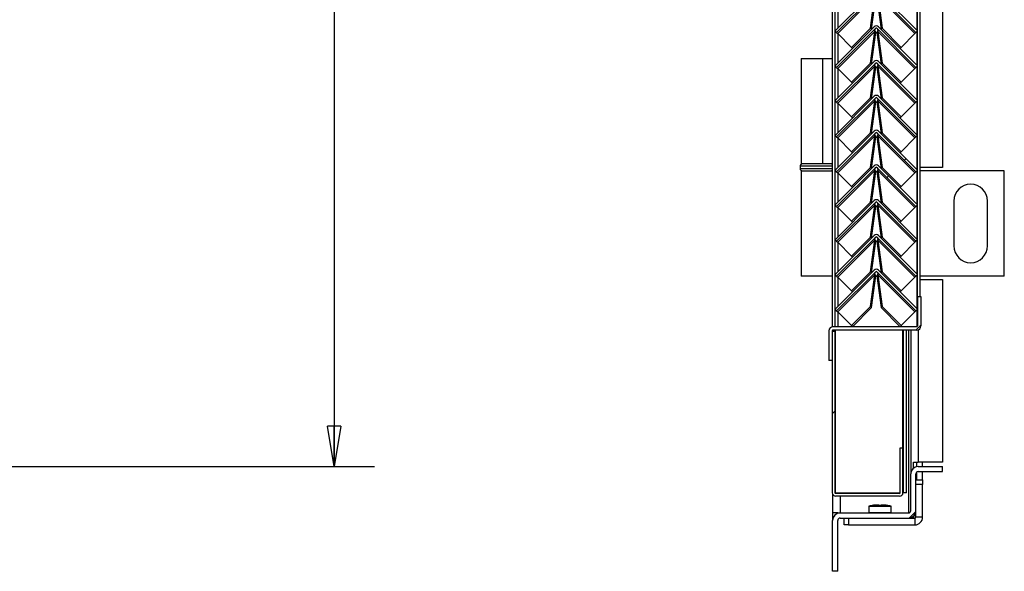
# Model space of a CAD drawing. Units: millimetres. Extents: x 9 to 412, y 7 to 290.
# Drawn here: x 367 to 392, y 137 to 150 of the extents above; entities that cross this region are included whole.
import ezdxf

# ---------------------------------------------------------------- set-up
doc = ezdxf.new("R2010")
doc.units = ezdxf.units.MM
doc.layers.add('CARTIGLIO', color=7, linetype='Continuous')
doc.styles.add('SLDTEXTSTYLE0', font='TXT', dxfattribs={"width": 0.75})
doc.dimstyles.new('SLDDIMSTYLE1', dxfattribs={"dimtxt": 3.5, "dimasz": 1, "dimexe": 0, "dimexo": 0.0625, "dimgap": 0.875, "dimtad": 1, "dimdec": 0, "dimlfac": 18, "dimrnd": 1e-09, "dimzin": 12, "dimdsep": 46, "dimtxsty": 'SLDTEXTSTYLE0', "dimblk1": 'CLOSED', "dimblk2": 'CLOSED', "dimsah": 1, "dimcen": 0.09, "dimadec": 0, "dimazin": 3, "dimtfac": 1, "dimtofl": 0, "dimtmove": 0, "dimatfit": 3, "dimldrblk": 'CLOSED', "dimfxl": 0, "dimfrac": 2, "dimtolj": 1, "dimtzin": 12, "dimarcsym": 0})

# ---------------------------------------------------------------- blocks, each defined once
blk = doc.blocks.new('_CLOSED')
at = {"color": 0, "linetype": 'ByBlock', "lineweight": -2}
for p, q in [((-1, 0.166667), (0, 0)), ((-1, 0.166667), (-1, -0.166667)), ((0, 0), (-1, -0.166667)), ((0, 0), (-1, 0))]:
    blk.add_line(p, q, dxfattribs=at)
blk = doc.blocks.new('_D_8')
at = {"layer": 'CARTIGLIO'}
for p, q in [((365.057, 255.983), (376.217, 255.983)), ((375.217, 255.983), (375.217, 139.283)), ((365.057, 139.283), (376.217, 139.283))]:
    blk.add_line(p, q, dxfattribs=at)
for p, rotation in [((375.217, 255.983, -1.382), 90.0000000000004), ((375.217, 139.283, -1.382), 270.0000000000004)]:
    blk.add_blockref('_CLOSED', p, dxfattribs=dict(at, rotation=rotation))
at = {"layer": 'CARTIGLIO', "char_height": 3.5, "attachment_point": 1, "rotation": 90, "style": 'SLDTEXTSTYLE0'}
for s, insert in [('luce netta', (370.705, 194.115)), ('2101', (370.705, 182.461))]:
    blk.add_mtext(s, dxfattribs=dict(at, insert=insert))

msp = doc.modelspace()

# ---------------------------------------------------------------- hatches: boundary and pattern name
at = {"linetype": 'Continuous', "lineweight": 18}
h = msp.add_hatch(dxfattribs=at)
h.set_pattern_fill('ANSI31', style=0)
edge = h.paths.add_edge_path(flags=0)
edge.add_line((387.6545, 150.0246), (388.6209, 150.991))
edge.add_arc((388.6366, 150.9753), 0.0222, 45, 135, ccw=False)
edge.add_line((388.6523, 150.991), (389.6187, 150.0246))
edge.add_line((389.6187, 150.0246), (389.658, 150.0639))
edge.add_line((389.658, 150.0639), (388.6916, 151.0303))
edge.add_arc((388.6366, 150.9753), 0.0778, 45, 135)
edge.add_line((388.5816, 151.0303), (387.6153, 150.0639))
edge.add_line((387.6153, 150.0639), (387.6545, 150.0246))
h = msp.add_hatch(dxfattribs=at)
h.set_pattern_fill('ANSI31', style=0)
edge = h.paths.add_edge_path(flags=0)
edge.add_line((387.6545, 149.1635), (388.6209, 150.1299))
edge.add_arc((388.6366, 150.1142), 0.0222, 45, 135, ccw=False)
edge.add_line((388.6523, 150.1299), (389.6187, 149.1635))
edge.add_line((389.6187, 149.1635), (389.658, 149.2028))
edge.add_line((389.658, 149.2028), (388.6916, 150.1692))
edge.add_arc((388.6366, 150.1142), 0.0778, 45, 135)
edge.add_line((388.5816, 150.1692), (387.6153, 149.2028))
edge.add_line((387.6153, 149.2028), (387.6545, 149.1635))
h = msp.add_hatch(dxfattribs=at)
h.set_pattern_fill('ANSI31', style=0)
edge = h.paths.add_edge_path(flags=0)
edge.add_line((387.6545, 148.3024), (388.6209, 149.2688))
edge.add_arc((388.6366, 149.2531), 0.0222, 45, 135, ccw=False)
edge.add_line((388.6523, 149.2688), (389.6187, 148.3024))
edge.add_line((389.6187, 148.3024), (389.658, 148.3417))
edge.add_line((389.658, 148.3417), (388.6916, 149.3081))
edge.add_arc((388.6366, 149.2531), 0.0778, 45, 135)
edge.add_line((388.5816, 149.3081), (387.6153, 148.3417))
edge.add_line((387.6153, 148.3417), (387.6545, 148.3024))
h = msp.add_hatch(dxfattribs=at)
h.set_pattern_fill('ANSI31', style=0)
edge = h.paths.add_edge_path(flags=0)
edge.add_line((387.6545, 147.4413), (388.6209, 148.4077))
edge.add_arc((388.6366, 148.392), 0.0222, 45, 135, ccw=False)
edge.add_line((388.6523, 148.4077), (389.6187, 147.4413))
edge.add_line((389.6187, 147.4413), (389.658, 147.4806))
edge.add_line((389.658, 147.4806), (388.6916, 148.447))
edge.add_arc((388.6366, 148.392), 0.0778, 45, 135)
edge.add_line((388.5816, 148.447), (387.6153, 147.4806))
edge.add_line((387.6153, 147.4806), (387.6545, 147.4413))
h = msp.add_hatch(dxfattribs=at)
h.set_pattern_fill('ANSI31', style=0)
edge = h.paths.add_edge_path(flags=0)
edge.add_line((387.6545, 146.5802), (388.6209, 147.5466))
edge.add_arc((388.6366, 147.5309), 0.0222, 45, 135, ccw=False)
edge.add_line((388.6523, 147.5466), (389.6187, 146.5802))
edge.add_line((389.6187, 146.5802), (389.658, 146.6195))
edge.add_line((389.658, 146.6195), (388.6916, 147.5859))
edge.add_arc((388.6366, 147.5309), 0.0778, 45, 135)
edge.add_line((388.5816, 147.5859), (387.6153, 146.6195))
edge.add_line((387.6153, 146.6195), (387.6545, 146.5802))
h = msp.add_hatch(dxfattribs=at)
h.set_pattern_fill('ANSI31', style=0)
edge = h.paths.add_edge_path(flags=0)
edge.add_line((387.6545, 145.7191), (388.6209, 146.6855))
edge.add_arc((388.6366, 146.6697), 0.0222, 45, 135, ccw=False)
edge.add_line((388.6523, 146.6855), (389.6187, 145.7191))
edge.add_line((389.6187, 145.7191), (389.658, 145.7584))
edge.add_line((389.658, 145.7584), (388.6916, 146.7247))
edge.add_arc((388.6366, 146.6697), 0.0778, 45, 135)
edge.add_line((388.5816, 146.7247), (387.6153, 145.7584))
edge.add_line((387.6153, 145.7584), (387.6545, 145.7191))
h = msp.add_hatch(dxfattribs=at)
h.set_pattern_fill('ANSI31', style=0)
edge = h.paths.add_edge_path(flags=0)
edge.add_line((387.6545, 144.858), (388.6209, 145.8243))
edge.add_arc((388.6366, 145.8086), 0.0222, 45, 135, ccw=False)
edge.add_line((388.6523, 145.8243), (389.6187, 144.858))
edge.add_line((389.6187, 144.858), (389.658, 144.8972))
edge.add_line((389.658, 144.8972), (388.6916, 145.8636))
edge.add_arc((388.6366, 145.8086), 0.0778, 45, 135)
edge.add_line((388.5816, 145.8636), (387.6153, 144.8972))
edge.add_line((387.6153, 144.8972), (387.6545, 144.858))
h = msp.add_hatch(dxfattribs=at)
h.set_pattern_fill('ANSI31', style=0)
edge = h.paths.add_edge_path(flags=0)
edge.add_line((387.6545, 143.9969), (388.6209, 144.9632))
edge.add_arc((388.6366, 144.9475), 0.0222, 45, 135, ccw=False)
edge.add_line((388.6523, 144.9632), (389.6187, 143.9969))
edge.add_line((389.6187, 143.9969), (389.658, 144.0361))
edge.add_line((389.658, 144.0361), (388.6916, 145.0025))
edge.add_arc((388.6366, 144.9475), 0.0778, 45, 135)
edge.add_line((388.5816, 145.0025), (387.6153, 144.0361))
edge.add_line((387.6153, 144.0361), (387.6545, 143.9969))
h = msp.add_hatch(dxfattribs=at)
h.set_pattern_fill('ANSI31', style=0)
edge = h.paths.add_edge_path(flags=0)
edge.add_line((387.6545, 143.1357), (388.6209, 144.1021))
edge.add_arc((388.6366, 144.0864), 0.0222, 45, 135, ccw=False)
edge.add_line((388.6523, 144.1021), (389.6187, 143.1357))
edge.add_line((389.6187, 143.1357), (389.658, 143.175))
edge.add_line((389.658, 143.175), (388.6916, 144.1414))
edge.add_arc((388.6366, 144.0864), 0.0778, 45, 135)
edge.add_line((388.5816, 144.1414), (387.6153, 143.175))
edge.add_line((387.6153, 143.175), (387.6545, 143.1357))
h = msp.add_hatch(dxfattribs=at)
h.set_pattern_fill('ANSI31', style=0)
edge = h.paths.add_edge_path(flags=0)
edge.add_line((389.7413, 142.7662), (389.7413, 143.494))
edge.add_line((389.7413, 143.494), (389.658, 143.494))
edge.add_line((389.658, 143.494), (389.658, 142.7662))
edge.add_arc((389.6358, 142.7662), 0.0222, 270, 360, ccw=False)
edge.add_line((389.6358, 142.744), (387.5691, 142.744))
edge.add_arc((387.5691, 142.6384), 0.1056, 90, 180)
edge.add_line((387.4636, 142.6384), (387.4636, 141.9106))
edge.add_line((387.4636, 141.9106), (387.5469, 141.9106))
edge.add_line((387.5469, 141.9106), (387.5469, 142.6384))
edge.add_arc((387.5691, 142.6384), 0.0222, 90, 180, ccw=False)
edge.add_line((387.5691, 142.6606), (389.6358, 142.6606))
edge.add_arc((389.6358, 142.7662), 0.1056, 270, 360)
h = msp.add_hatch(dxfattribs=at)
h.set_pattern_fill('ANSI32', angle=360, style=0)
edge = h.paths.add_edge_path(flags=0)
edge.add_line((389.2969, 139.744), (389.2302, 139.744))
edge.add_line((389.2302, 139.744), (389.2302, 138.6328))
edge.add_arc((389.2136, 138.6328), 0.0167, 270, 360, ccw=False)
edge.add_line((389.2136, 138.6162), (387.6302, 138.6162))
edge.add_arc((387.6302, 138.6328), 0.0167, 180, 270, ccw=False)
edge.add_line((387.6136, 138.6328), (387.6136, 142.6328))
edge.add_line((387.6136, 142.6328), (387.5469, 142.6328))
edge.add_line((387.5469, 142.6328), (387.5469, 138.6328))
edge.add_arc((387.6302, 138.6328), 0.0833, 180, 270)
edge.add_line((387.6302, 138.5495), (389.2136, 138.5495))
edge.add_arc((389.2136, 138.6328), 0.0833, 270, 360)
edge.add_line((389.2969, 138.6328), (389.2969, 139.744))
h = msp.add_hatch(dxfattribs=at)
h.set_pattern_fill('ANSI31', style=0)
edge = h.paths.add_edge_path(flags=0)
edge.add_line((389.433, 138.1328), (387.7386, 138.1328))
edge.add_arc((387.7386, 137.9495), 0.1833, 90, 180)
edge.add_line((387.5552, 137.9495), (387.5552, 136.6884))
edge.add_line((387.5552, 136.6884), (387.683, 136.6884))
edge.add_line((387.683, 136.6884), (387.683, 137.9495))
edge.add_arc((387.7386, 137.9495), 0.0556, 90, 180, ccw=False)
edge.add_line((387.7386, 138.0051), (389.433, 138.0051))
edge.add_arc((389.433, 138.1884), 0.1833, 270, 360)
edge.add_line((389.6163, 138.1884), (389.6163, 139.0995))
edge.add_arc((389.6719, 139.0995), 0.0556, 90, 180, ccw=False)
edge.add_line((389.6719, 139.1551), (390.2775, 139.1551))
edge.add_line((390.2775, 139.1551), (390.2775, 139.2828))
edge.add_line((390.2775, 139.2828), (389.6719, 139.2828))
edge.add_arc((389.6719, 139.0995), 0.1833, 90, 180)
edge.add_line((389.4886, 139.0995), (389.4886, 138.1884))
edge.add_arc((389.433, 138.1884), 0.0556, 270, 360, ccw=False)

# ---------------------------------------------------------------- linework, layer by layer
at = {"color": 7, "linetype": 'Continuous', "lineweight": 25}
for p, q in [((390.2775, 194.9662), (390.2775, 146.6884)), ((389.658, 143.494), (389.658, 192.5217)), ((389.7247, 143.494), (389.7247, 192.5217)), ((387.5469, 191.2995), (387.5469, 142.7416)), ((387.6136, 191.2995), (387.6136, 142.744)), ((388.5816, 151.0303), (387.6153, 150.0639)), ((388.6209, 150.991), (387.6545, 150.0246)), ((388.5965, 150.915), (387.6804, 149.9988)), ((388.4925, 150.1295), (388.5965, 150.915)), ((388.5179, 150.1054), (388.6218, 150.8898)), ((388.6515, 150.8898), (388.7554, 150.1054)), ((389.6187, 150.0246), (388.6523, 150.991)), ((388.6767, 150.915), (388.7808, 150.1295)), ((389.5929, 149.9988), (388.6767, 150.915)), ((389.658, 150.0639), (388.6916, 151.0303)), ((388.5816, 150.1692), (387.6153, 149.2028)), ((389.658, 149.2028), (388.6916, 150.1692)), ((387.6545, 150.0246), (387.6153, 150.0639)), ((388.6209, 150.1299), (387.6545, 149.1635)), ((387.6545, 150.0246), (387.6804, 149.9988)), ((388.5965, 150.0539), (387.6804, 149.1377)), ((387.6804, 149.9988), (388.0211, 149.6581)), ((388.0211, 149.6581), (388.4925, 150.1295)), ((388.4925, 150.1295), (388.5172, 150.1048)), ((388.4925, 149.2684), (388.5965, 150.0539)), ((388.5179, 149.2443), (388.6218, 150.0286)), ((388.6218, 150.0286), (388.5965, 150.0539)), ((388.6013, 150.076), (388.6003, 150.077)), ((388.6767, 150.0539), (388.6515, 150.0286)), ((388.6515, 150.0286), (388.7554, 149.2443)), ((389.6187, 149.1635), (388.6523, 150.1299)), ((388.6729, 150.077), (388.672, 150.076)), ((388.6767, 150.0539), (388.7808, 149.2684)), ((389.5929, 149.1377), (388.6767, 150.0539)), ((388.7808, 150.1295), (388.7561, 150.1048)), ((388.7808, 150.1295), (389.2522, 149.6581)), ((389.2522, 149.6581), (389.5929, 149.9988)), ((389.5929, 149.9988), (389.6187, 150.0246)), ((389.658, 150.0639), (389.6187, 150.0246)), ((388.0211, 149.6581), (388.0458, 149.6334)), ((389.2522, 149.6581), (389.2275, 149.6334)), ((386.7775, 149.3828), (386.7775, 146.7717)), ((386.7775, 149.3828), (387.3095, 149.3828)), ((387.3095, 146.7717), (387.3095, 149.3828)), ((387.3095, 149.3828), (387.5469, 149.3828)), ((388.5816, 149.3081), (387.6153, 148.3417)), ((387.6545, 149.1635), (387.6153, 149.2028)), ((388.6209, 149.2688), (387.6545, 148.3024)), ((388.5965, 149.1928), (387.6804, 148.2766)), ((388.0211, 148.797), (388.4925, 149.2684)), ((388.4925, 149.2684), (388.5172, 149.2437)), ((388.4925, 148.4073), (388.5965, 149.1928)), ((388.6218, 149.1675), (388.5965, 149.1928)), ((388.6013, 149.2149), (388.6003, 149.2159)), ((388.6767, 149.1928), (388.6515, 149.1675)), ((389.6187, 148.3024), (388.6523, 149.2688)), ((388.6729, 149.2159), (388.672, 149.2149)), ((388.6767, 149.1928), (388.7808, 148.4073)), ((389.5929, 148.2766), (388.6767, 149.1928)), ((389.658, 148.3417), (388.6916, 149.3081)), ((388.7808, 149.2684), (388.7561, 149.2437)), ((388.7808, 149.2684), (389.2522, 148.797)), ((389.658, 149.2028), (389.6187, 149.1635)), ((387.6545, 149.1635), (387.6804, 149.1377)), ((387.6804, 149.1377), (388.0211, 148.797)), ((388.5179, 148.3832), (388.6218, 149.1675)), ((388.6515, 149.1675), (388.7554, 148.3832)), ((389.2522, 148.797), (389.5929, 149.1377)), ((389.5929, 149.1377), (389.6187, 149.1635)), ((388.0211, 148.797), (388.0458, 148.7722)), ((389.2522, 148.797), (389.2275, 148.7722)), ((388.5816, 148.447), (387.6153, 147.4806)), ((389.658, 147.4806), (388.6916, 148.447)), ((387.6545, 148.3024), (387.6153, 148.3417)), ((388.6209, 148.4077), (387.6545, 147.4413)), ((387.6545, 148.3024), (387.6804, 148.2766)), ((388.5965, 148.3317), (387.6804, 147.4155)), ((387.6804, 148.2766), (388.0211, 147.9359)), ((388.0211, 147.9359), (388.4925, 148.4073)), ((388.4925, 148.4073), (388.5172, 148.3825)), ((388.4925, 147.5462), (388.5965, 148.3317)), ((388.5179, 147.5221), (388.6218, 148.3064)), ((388.6218, 148.3064), (388.5965, 148.3317)), ((388.6013, 148.3538), (388.6003, 148.3548)), ((388.6767, 148.3317), (388.6515, 148.3064)), ((388.6515, 148.3064), (388.7554, 147.5221)), ((389.6187, 147.4413), (388.6523, 148.4077)), ((388.6729, 148.3548), (388.672, 148.3538)), ((388.6767, 148.3317), (388.7808, 147.5462)), ((389.5929, 147.4155), (388.6767, 148.3317)), ((388.7808, 148.4073), (388.7561, 148.3825)), ((388.7808, 148.4073), (389.2522, 147.9359)), ((389.2522, 147.9359), (389.5929, 148.2766)), ((389.5929, 148.2766), (389.6187, 148.3024)), ((389.658, 148.3417), (389.6187, 148.3024)), ((388.0211, 147.9359), (388.0458, 147.9111)), ((389.2522, 147.9359), (389.2275, 147.9111)), ((388.5816, 147.5859), (387.6153, 146.6195)), ((387.6545, 147.4413), (387.6153, 147.4806)), ((388.6209, 147.5466), (387.6545, 146.5802)), ((388.5965, 147.4706), (387.6804, 146.5544)), ((388.0211, 147.0748), (388.4925, 147.5462)), ((388.4925, 147.5462), (388.5172, 147.5214)), ((388.4925, 146.6851), (388.5965, 147.4706)), ((388.6218, 147.4453), (388.5965, 147.4706)), ((388.6013, 147.4927), (388.6003, 147.4937)), ((388.6767, 147.4706), (388.6515, 147.4453)), ((389.6187, 146.5802), (388.6523, 147.5466)), ((388.6729, 147.4937), (388.672, 147.4927)), ((388.6767, 147.4706), (388.7808, 146.6851)), ((389.5929, 146.5544), (388.6767, 147.4706)), ((389.658, 146.6195), (388.6916, 147.5859)), ((388.7808, 147.5462), (388.7561, 147.5214)), ((388.7808, 147.5462), (389.2522, 147.0748)), ((389.658, 147.4806), (389.6187, 147.4413)), ((387.6545, 147.4413), (387.6804, 147.4155)), ((387.6804, 147.4155), (388.0211, 147.0748)), ((388.5179, 146.661), (388.6218, 147.4453)), ((388.6515, 147.4453), (388.7554, 146.661)), ((389.2522, 147.0748), (389.5929, 147.4155)), ((389.5929, 147.4155), (389.6187, 147.4413)), ((388.0211, 147.0748), (388.0458, 147.05)), ((389.2522, 147.0748), (389.2275, 147.05)), ((387.3095, 146.7717), (386.7775, 146.7717)), ((387.5469, 146.7717), (387.3095, 146.7717)), ((386.7497, 146.7162), (386.7497, 146.6606)), ((386.7775, 146.6051), (386.7775, 143.994)), ((386.7775, 146.6051), (387.5469, 146.6051)), ((388.5816, 146.7247), (387.6153, 145.7584)), ((387.6545, 146.5802), (387.6153, 146.6195)), ((388.6209, 146.6855), (387.6545, 145.7191)), ((387.6545, 146.5802), (387.6804, 146.5544)), ((388.5965, 146.6094), (387.6804, 145.6933)), ((387.6804, 146.5544), (388.0211, 146.2137)), ((388.0211, 146.2137), (388.4925, 146.6851)), ((388.4925, 146.6851), (388.5172, 146.6603)), ((388.4925, 145.8239), (388.5965, 146.6094)), ((388.5179, 145.7999), (388.6218, 146.5842)), ((388.6218, 146.5842), (388.5965, 146.6094)), ((388.6013, 146.6316), (388.6003, 146.6325)), ((388.6767, 146.6094), (388.6515, 146.5842)), ((388.6515, 146.5842), (388.7554, 145.7999)), ((389.6187, 145.7191), (388.6523, 146.6855)), ((388.6729, 146.6325), (388.672, 146.6316)), ((388.6767, 146.6094), (388.7808, 145.8239)), ((389.5929, 145.6933), (388.6767, 146.6094)), ((389.658, 145.7584), (388.6916, 146.7247)), ((388.7808, 146.6851), (388.7561, 146.6603)), ((388.7808, 146.6851), (389.2522, 146.2137)), ((389.2522, 146.2137), (389.5929, 146.5544)), ((389.5929, 146.5544), (389.6187, 146.5802)), ((389.658, 146.6195), (389.6187, 146.5802)), ((390.2775, 146.6884), (389.7247, 146.6884)), ((391.8052, 146.6051), (389.7247, 146.6051)), ((391.8052, 143.994), (391.8052, 146.6051)), ((388.0211, 146.2137), (388.0458, 146.1889)), ((389.2522, 146.2137), (389.2275, 146.1889)), ((388.5816, 145.8636), (387.6153, 144.8972)), ((388.6209, 145.8243), (387.6545, 144.858)), ((388.0211, 145.3525), (388.4925, 145.8239)), ((388.4925, 145.8239), (388.5172, 145.7992)), ((388.6013, 145.7705), (388.6003, 145.7714)), ((389.6187, 144.858), (388.6523, 145.8243)), ((388.6729, 145.7714), (388.672, 145.7705)), ((389.658, 144.8972), (388.6916, 145.8636)), ((388.7808, 145.8239), (388.7561, 145.7992)), ((388.7808, 145.8239), (389.2522, 145.3525)), ((390.5552, 145.8551), (390.5552, 144.744)), ((391.3886, 144.744), (391.3886, 145.8551)), ((387.6545, 145.7191), (387.6153, 145.7584)), ((387.6545, 145.7191), (387.6804, 145.6933)), ((388.5965, 145.7483), (387.6804, 144.8322)), ((387.6804, 145.6933), (388.0211, 145.3525)), ((388.4925, 144.9628), (388.5965, 145.7483)), ((388.5179, 144.9388), (388.6218, 145.7231)), ((388.6218, 145.7231), (388.5965, 145.7483)), ((388.6767, 145.7483), (388.6515, 145.7231)), ((388.6515, 145.7231), (388.7554, 144.9388)), ((388.6767, 145.7483), (388.7808, 144.9628)), ((389.5929, 144.8322), (388.6767, 145.7483)), ((389.2522, 145.3525), (389.5929, 145.6933)), ((389.5929, 145.6933), (389.6187, 145.7191)), ((389.658, 145.7584), (389.6187, 145.7191)), ((388.0211, 145.3525), (388.0458, 145.3278)), ((389.2522, 145.3525), (389.2275, 145.3278)), ((388.5816, 145.0025), (387.6153, 144.0361)), ((387.6545, 144.858), (387.6153, 144.8972)), ((388.6209, 144.9632), (387.6545, 143.9969)), ((387.6545, 144.858), (387.6804, 144.8322)), ((388.5965, 144.8872), (387.6804, 143.971)), ((387.6804, 144.8322), (388.0211, 144.4914)), ((388.0211, 144.4914), (388.4925, 144.9628)), ((388.4925, 144.9628), (388.5172, 144.9381)), ((388.4925, 144.1017), (388.5965, 144.8872)), ((388.5179, 144.0777), (388.6218, 144.862)), ((388.6218, 144.862), (388.5965, 144.8872)), ((388.6013, 144.9094), (388.6003, 144.9103)), ((388.6767, 144.8872), (388.6515, 144.862)), ((388.6515, 144.862), (388.7554, 144.0777)), ((389.6187, 143.9969), (388.6523, 144.9632)), ((388.6729, 144.9103), (388.672, 144.9094)), ((388.6767, 144.8872), (388.7808, 144.1017)), ((389.5929, 143.971), (388.6767, 144.8872)), ((389.658, 144.0361), (388.6916, 145.0025)), ((388.7808, 144.9628), (388.7561, 144.9381)), ((388.7808, 144.9628), (389.2522, 144.4914)), ((389.2522, 144.4914), (389.5929, 144.8322)), ((389.5929, 144.8322), (389.6187, 144.858)), ((389.658, 144.8972), (389.6187, 144.858)), ((388.0211, 144.4914), (388.0458, 144.4667)), ((389.2522, 144.4914), (389.2275, 144.4667)), ((388.5816, 144.1414), (387.6153, 143.175)), ((388.6209, 144.1021), (387.6545, 143.1357)), ((388.0211, 143.6303), (388.4925, 144.1017)), ((388.4925, 144.1017), (388.5172, 144.077)), ((389.6187, 143.1357), (388.6523, 144.1021)), ((389.658, 143.175), (388.6916, 144.1414)), ((388.7808, 144.1017), (388.7561, 144.077)), ((388.7808, 144.1017), (389.2522, 143.6303)), ((387.5469, 143.994), (386.7775, 143.994)), ((387.6545, 143.9969), (387.6153, 144.0361)), ((387.6545, 143.9969), (387.6804, 143.971)), ((388.5965, 144.0261), (387.6804, 143.1099)), ((387.6804, 143.971), (388.0211, 143.6303)), ((388.4925, 143.2406), (388.5965, 144.0261)), ((388.5177, 143.2154), (388.6218, 144.0009)), ((388.6218, 144.0009), (388.5965, 144.0261)), ((388.6013, 144.0483), (388.6003, 144.0492)), ((388.6767, 144.0261), (388.6515, 144.0009)), ((388.6515, 144.0009), (388.7555, 143.2154)), ((388.6729, 144.0492), (388.672, 144.0483)), ((388.6767, 144.0261), (388.7808, 143.2406)), ((389.5929, 143.1099), (388.6767, 144.0261)), ((389.2522, 143.6303), (389.5929, 143.971)), ((389.5929, 143.971), (389.6187, 143.9969)), ((389.658, 144.0361), (389.6187, 143.9969)), ((391.8052, 143.994), (389.7247, 143.994)), ((389.7247, 143.9106), (390.2775, 143.9106)), ((390.2775, 143.9106), (390.2775, 139.394)), ((388.0211, 143.6303), (388.0458, 143.6056)), ((389.2522, 143.6303), (389.2275, 143.6056)), ((389.658, 143.494), (389.658, 142.7662)), ((389.658, 143.494), (389.7413, 143.494)), ((389.7413, 143.494), (389.7413, 142.7662)), ((387.6545, 143.1357), (387.6153, 143.175)), ((387.6545, 143.1357), (387.6804, 143.1099)), ((387.6804, 143.1099), (388.0211, 142.7692)), ((388.0211, 142.7692), (388.4925, 143.2406)), ((388.0463, 142.744), (388.5177, 143.2154)), ((388.4925, 143.2406), (388.5177, 143.2154)), ((388.7808, 143.2406), (388.7555, 143.2154)), ((388.7555, 143.2154), (389.2269, 142.744)), ((388.7808, 143.2406), (389.2522, 142.7692)), ((389.2522, 142.7692), (389.5929, 143.1099)), ((389.5929, 143.1099), (389.6187, 143.1357)), ((389.658, 143.175), (389.6187, 143.1357)), ((387.4636, 142.6384), (387.4636, 141.9106)), ((387.5469, 142.6384), (387.5469, 141.9106)), ((387.5469, 142.6328), (387.6136, 142.6328)), ((387.5469, 142.6328), (387.5469, 138.6328)), ((389.6358, 142.744), (387.5691, 142.744)), ((389.6358, 142.6606), (387.5691, 142.6606)), ((387.6136, 142.6606), (387.6136, 142.6328)), ((387.6136, 142.6328), (387.6136, 138.6328)), ((388.0211, 142.7692), (388.0463, 142.744)), ((389.2522, 142.7692), (389.2269, 142.744)), ((389.3136, 138.6328), (389.3136, 142.6606)), ((389.3802, 138.6328), (389.3802, 142.6606)), ((389.4886, 142.6606), (389.4886, 139.0995)), ((387.5469, 141.9106), (387.4636, 141.9106)), ((389.2302, 138.6328), (389.2302, 139.744)), ((389.2302, 139.744), (389.2969, 139.744)), ((389.2969, 138.6328), (389.2969, 139.744)), ((389.555, 139.394), (389.6719, 139.394)), ((389.555, 139.2408), (389.555, 139.394)), ((389.6365, 139.2794), (389.6365, 139.394)), ((390.2775, 139.394), (389.6719, 139.394)), ((389.6719, 139.2828), (390.2775, 139.2828)), ((389.783, 139.2828), (389.783, 139.394)), ((390.2775, 139.1551), (390.2775, 139.2828)), ((389.4886, 138.1884), (389.4886, 139.0995)), ((389.6163, 138.1884), (389.6163, 139.0995)), ((389.6163, 138.9495), (389.783, 138.9495)), ((389.6365, 138.9495), (389.6365, 139.1423)), ((389.6719, 139.1551), (390.2775, 139.1551)), ((389.783, 138.9495), (389.783, 139.1551)), ((389.783, 138.9495), (389.783, 138.8384)), ((389.783, 138.8384), (389.6163, 138.8384)), ((389.783, 138.0328), (389.783, 138.8384)), ((387.5552, 138.5965), (387.5552, 138.1328)), ((387.6136, 138.6328), (387.6302, 138.6328)), ((387.6302, 138.6328), (389.2302, 138.6328)), ((389.2136, 138.6162), (387.6302, 138.6162)), ((389.2136, 138.5495), (387.6302, 138.5495)), ((389.3136, 138.6328), (389.2969, 138.6328)), ((389.3802, 138.6328), (389.3136, 138.6328)), ((388.4497, 138.2907), (388.4497, 138.144)), ((388.5609, 138.3208), (388.5609, 138.321)), ((388.6656, 138.3296), (388.6658, 138.3296)), ((388.7447, 138.321), (388.7102, 138.321)), ((388.7102, 138.321), (388.7102, 138.321)), ((388.7447, 138.321), (388.7447, 138.321)), ((388.7892, 138.3296), (388.7893, 138.3296)), ((388.894, 138.321), (388.894, 138.3208)), ((389.0052, 138.144), (389.0052, 138.2907)), ((387.683, 138.1328), (387.5552, 138.1328)), ((387.5552, 138.1328), (387.5552, 137.9495)), ((387.683, 138.1328), (387.683, 138.1242)), ((387.683, 138.1328), (387.7386, 138.1328)), ((387.7386, 138.1328), (389.433, 138.1328)), ((387.7386, 138.0051), (389.433, 138.0051)), ((387.8386, 137.8384), (387.8386, 138.0051)), ((387.9497, 138.0051), (387.9497, 137.8384)), ((389.433, 138.0051), (389.5886, 138.0051)), ((389.4977, 138.0169), (389.5552, 138.0169)), ((389.5552, 138.0518), (389.5552, 138.0169)), ((389.5697, 138.0662), (389.5886, 138.0662)), ((389.6163, 138.0662), (389.5886, 138.0662)), ((389.5886, 138.0051), (389.5886, 137.8384)), ((389.6163, 138.1328), (389.6077, 138.1328)), ((389.6163, 138.0328), (389.6163, 138.1884)), ((389.6163, 138.0328), (389.783, 138.0328)), ((387.5552, 136.6884), (387.5552, 137.9495)), ((387.683, 136.6884), (387.683, 137.9495)), ((387.9497, 137.8384), (387.8386, 137.8384)), ((387.9497, 137.8384), (389.5886, 137.8384)), ((387.683, 136.6884), (387.5552, 136.6884))]:
    msp.add_line(p, q, dxfattribs=at)
at = {"color": 8, "linetype": 'Continuous', "lineweight": 25}
for p, q in [((389.6469, 150.075), (389.6469, 150.9139)), ((387.6913, 150.14), (387.6913, 150.8489)), ((387.6913, 149.2789), (387.6913, 149.9878)), ((389.6469, 149.2139), (389.6469, 150.0528)), ((389.6469, 148.3528), (389.6469, 149.1917)), ((387.6913, 148.4178), (387.6913, 149.1267)), ((387.6913, 147.5567), (387.6913, 148.2656)), ((389.6469, 147.4917), (389.6469, 148.3306)), ((387.6913, 146.6956), (387.6913, 147.4045)), ((389.6469, 146.6306), (389.6469, 147.4695)), ((387.1663, 146.7162), (386.7497, 146.7162)), ((386.7497, 146.6606), (387.5469, 146.6606)), ((387.5469, 146.7162), (387.1663, 146.7162)), ((387.6913, 145.8344), (387.6913, 146.5434)), ((389.6469, 145.7695), (389.6469, 146.6084)), ((387.6913, 144.9733), (387.6913, 145.6823)), ((389.6469, 144.9084), (389.6469, 145.7472)), ((387.6913, 144.1122), (387.6913, 144.8212)), ((389.6469, 144.0472), (389.6469, 144.8861)), ((387.6913, 143.2511), (387.6913, 143.9601)), ((389.6469, 143.1861), (389.6469, 144.025)), ((387.6913, 142.744), (387.6913, 143.0989)), ((389.6469, 142.7469), (389.6469, 143.1639)), ((387.6302, 138.6328), (387.6302, 142.6606)), ((389.2969, 139.744), (389.2969, 142.6606)), ((389.433, 142.6606), (389.433, 138.1328)), ((389.6719, 142.667), (389.6719, 139.394)), ((387.7386, 138.6328), (387.7386, 138.6162)), ((387.7386, 138.5495), (387.7386, 138.1328)), ((389.0052, 138.2907), (388.4497, 138.2907)), ((388.4582, 138.3016), (388.9967, 138.3016)), ((388.7102, 138.3208), (388.7102, 138.321)), ((388.7448, 138.3208), (388.7447, 138.321)), ((388.4497, 138.144), (389.0052, 138.144)), ((389.5886, 138.0914), (389.5886, 138.0662))]:
    msp.add_line(p, q, dxfattribs=at)
at = {"color": 7, "linetype": 'Continuous', "lineweight": 25, "flags": 128}
for points in [[(387.5469, 146.7682), (387.5383, 146.7707), (387.5275, 146.7717)], [(387.5275, 146.6051), (387.5383, 146.6061), (387.5469, 146.6086)], [(388.5639, 138.321), (388.563, 138.3211), (388.5609, 138.321)], [(388.6656, 138.3296), (388.6676, 138.3295), (388.6679, 138.3295)], [(388.7893, 138.3296), (388.7873, 138.3295), (388.787, 138.3295)]]:
    msp.add_lwpolyline(points, dxfattribs=at)
at = {"color": 7, "linetype": 'Continuous', "lineweight": 25}
for centre, radius, start, end in [((388.6366, 150.1142), 0.0778, 45, 135), ((388.6366, 150.1142), 0.0222, 45, 135), ((388.6366, 149.2531), 0.0778, 45, 135), ((388.6366, 149.2531), 0.0222, 45, 135), ((388.6366, 148.392), 0.0778, 45, 135), ((388.6366, 148.392), 0.0222, 45, 135), ((388.6366, 147.5309), 0.0778, 45, 135), ((388.6366, 147.5309), 0.0222, 45, 135), ((386.8052, 146.7162), 0.0556, 90, 180), ((388.6366, 146.6697), 0.0778, 45, 135), ((386.8052, 146.6606), 0.0556, 180, 270), ((388.6366, 146.6697), 0.0222, 45, 135), ((390.9719, 145.8551), 0.4167, 0, 180), ((388.6366, 145.8086), 0.0778, 45, 135), ((388.6366, 145.8086), 0.0222, 45, 135), ((388.6366, 144.9475), 0.0778, 45, 135), ((388.6366, 144.9475), 0.0222, 45, 135), ((390.9719, 144.744), 0.4167, 180, 0), ((388.6366, 144.0864), 0.0778, 45, 135), ((388.6366, 144.0864), 0.0222, 45, 135), ((387.5691, 142.6384), 0.1056, 90, 180), ((387.5691, 142.6384), 0.0222, 90, 180), ((389.6358, 142.7662), 0.1056, 270, 0), ((389.6358, 142.7662), 0.0222, 270, 0), ((389.6719, 139.0995), 0.1833, 90, 180), ((389.6719, 139.0995), 0.0556, 90, 180), ((387.6302, 138.6328), 0.0833, 180, 270), ((387.6302, 138.6328), 0.0167, 180, 270), ((389.2136, 138.6328), 0.0833, 270, 0), ((389.2136, 138.6328), 0.0167, 270, 0), ((388.4608, 138.2907), 0.0111, 103.25583, 180), ((388.7275, 137.1588), 1.1741, 98.15628, 103.25583), ((388.7092, 137.224), 1.1065, 92.25817, 96.83672), ((388.6512, 138.2419), 0.0889, 65.2091, 80.63657), ((388.6662, 138.3185), 0.0111, 81.10685, 92.26137), ((388.7275, 137.1324), 1.1886, 89.16626, 90.83374), ((388.8038, 138.2419), 0.0889, 99.36343, 114.7909), ((388.7887, 138.3185), 0.0111, 87.73863, 98.89315), ((388.7457, 137.224), 1.1065, 83.16328, 87.74183), ((388.7275, 137.1588), 1.1741, 76.74417, 81.84372), ((388.9941, 138.2907), 0.0111, 0, 76.74417), ((387.7386, 137.9495), 0.1833, 90, 180), ((387.7386, 137.9495), 0.0556, 90, 180), ((388.4608, 138.144), 0.0111, 180, 270), ((388.9941, 138.144), 0.0111, 270, 0), ((389.433, 138.1884), 0.0556, 270, 0), ((389.433, 138.1884), 0.1833, 270, 0), ((389.5886, 138.0328), 0.1944, 270, 0), ((389.5886, 138.0328), 0.0278, 270, 0)]:
    msp.add_arc(centre, radius, start, end, dxfattribs=at)
at = {"color": 8, "linetype": 'Continuous', "lineweight": 25}
for centre, start, end in [((388.6891, 138.3123), 65.28625, 93.9028), ((388.7658, 138.3123), 86.09718, 114.72224)]:
    msp.add_arc(centre, 0.0103, start, end, dxfattribs=at)
at = {"color": 7, "linetype": 'Continuous', "lineweight": 25}
for points in [[(388.5965, 150.0539), (388.5977, 150.0603), (388.6001, 150.073), (388.6022, 150.0937), (388.6063, 150.1122), (388.6128, 150.1208), (388.6161, 150.1251)], [(388.6572, 150.1251), (388.6604, 150.1208), (388.667, 150.1122), (388.6711, 150.0937), (388.6732, 150.073), (388.6755, 150.0603), (388.6767, 150.0539)], [(388.5965, 149.1928), (388.5977, 149.1992), (388.6001, 149.2119), (388.6022, 149.2326), (388.6063, 149.2511), (388.6128, 149.2597), (388.6161, 149.264)], [(388.6572, 149.264), (388.6604, 149.2597), (388.667, 149.2511), (388.6711, 149.2326), (388.6732, 149.2119), (388.6755, 149.1992), (388.6767, 149.1928)], [(388.5965, 148.3317), (388.5977, 148.3381), (388.6001, 148.3508), (388.6022, 148.3714), (388.6063, 148.39), (388.6128, 148.3986), (388.6161, 148.4029)], [(388.6572, 148.4029), (388.6604, 148.3986), (388.667, 148.39), (388.6711, 148.3714), (388.6732, 148.3508), (388.6755, 148.3381), (388.6767, 148.3317)], [(388.5965, 147.4706), (388.5977, 147.4769), (388.6001, 147.4897), (388.6022, 147.5103), (388.6063, 147.5289), (388.6128, 147.5375), (388.6161, 147.5418)], [(388.6572, 147.5418), (388.6604, 147.5375), (388.667, 147.5289), (388.6711, 147.5103), (388.6732, 147.4897), (388.6755, 147.4769), (388.6767, 147.4706)], [(388.5965, 146.6094), (388.5977, 146.6158), (388.6001, 146.6286), (388.6022, 146.6492), (388.6063, 146.6678), (388.6128, 146.6764), (388.6161, 146.6807)], [(388.6572, 146.6807), (388.6604, 146.6764), (388.667, 146.6678), (388.6711, 146.6492), (388.6732, 146.6286), (388.6755, 146.6158), (388.6767, 146.6094)], [(388.5965, 145.7483), (388.5977, 145.7547), (388.6001, 145.7675), (388.6022, 145.7881), (388.6063, 145.8067), (388.6128, 145.8153), (388.6161, 145.8195)], [(388.6572, 145.8195), (388.6604, 145.8153), (388.667, 145.8067), (388.6711, 145.7881), (388.6732, 145.7675), (388.6755, 145.7547), (388.6767, 145.7483)], [(388.5965, 144.8872), (388.5977, 144.8936), (388.6001, 144.9064), (388.6022, 144.927), (388.6063, 144.9456), (388.6128, 144.9541), (388.6161, 144.9584)], [(388.6572, 144.9584), (388.6604, 144.9541), (388.667, 144.9456), (388.6711, 144.927), (388.6732, 144.9064), (388.6755, 144.8936), (388.6767, 144.8872)], [(388.5965, 144.0261), (388.5977, 144.0325), (388.6001, 144.0453), (388.6022, 144.0659), (388.6063, 144.0845), (388.6128, 144.093), (388.6161, 144.0973)], [(388.6572, 144.0973), (388.6604, 144.093), (388.667, 144.0845), (388.6711, 144.0659), (388.6732, 144.0453), (388.6755, 144.0325), (388.6767, 144.0261)]]:
    msp.add_open_spline(points, degree=3, dxfattribs=at)
for points, knots in [([(388.6218, 150.0286), (388.6194, 150.0348), (388.6147, 150.0471), (388.607, 150.0637), (388.6025, 150.0734), (388.6013, 150.0761)], [0, 0, 0, 0, 0.421504, 0.8430079, 1, 1, 1, 1]), ([(388.672, 150.0761), (388.6708, 150.0734), (388.6662, 150.0637), (388.6586, 150.0471), (388.6538, 150.0348), (388.6515, 150.0286)], [0, 0, 0, 0, 0.1569921, 0.578496, 1, 1, 1, 1]), ([(388.6218, 149.1675), (388.6194, 149.1737), (388.6147, 149.186), (388.607, 149.2026), (388.6025, 149.2123), (388.6013, 149.215)], [0, 0, 0, 0, 0.421504, 0.8430079, 1, 1, 1, 1]), ([(388.672, 149.215), (388.6708, 149.2123), (388.6662, 149.2026), (388.6586, 149.186), (388.6538, 149.1737), (388.6515, 149.1675)], [0, 0, 0, 0, 0.1569921, 0.578496, 1, 1, 1, 1]), ([(388.6218, 148.3064), (388.6194, 148.3126), (388.6147, 148.3249), (388.607, 148.3415), (388.6025, 148.3512), (388.6013, 148.3538)], [0, 0, 0, 0, 0.421504, 0.8430079, 1, 1, 1, 1]), ([(388.672, 148.3538), (388.6708, 148.3512), (388.6662, 148.3415), (388.6586, 148.3249), (388.6538, 148.3126), (388.6515, 148.3064)], [0, 0, 0, 0, 0.1569921, 0.578496, 1, 1, 1, 1]), ([(388.6218, 147.4453), (388.6194, 147.4515), (388.6147, 147.4638), (388.607, 147.4804), (388.6025, 147.4901), (388.6013, 147.4927)], [0, 0, 0, 0, 0.421504, 0.8430079, 1, 1, 1, 1]), ([(388.672, 147.4927), (388.6708, 147.4901), (388.6662, 147.4804), (388.6586, 147.4638), (388.6538, 147.4515), (388.6515, 147.4453)], [0, 0, 0, 0, 0.1569921, 0.578496, 1, 1, 1, 1]), ([(388.6218, 146.5842), (388.6194, 146.5903), (388.6147, 146.6026), (388.607, 146.6193), (388.6025, 146.629), (388.6013, 146.6316)], [0, 0, 0, 0, 0.421504, 0.8430079, 1, 1, 1, 1]), ([(388.672, 146.6316), (388.6708, 146.629), (388.6662, 146.6193), (388.6586, 146.6026), (388.6538, 146.5903), (388.6515, 146.5842)], [0, 0, 0, 0, 0.1569921, 0.578496, 1, 1, 1, 1]), ([(388.6218, 145.7231), (388.6194, 145.7292), (388.6147, 145.7415), (388.607, 145.7582), (388.6025, 145.7679), (388.6013, 145.7705)], [0, 0, 0, 0, 0.421504, 0.8430079, 1, 1, 1, 1]), ([(388.672, 145.7705), (388.6708, 145.7679), (388.6662, 145.7582), (388.6586, 145.7415), (388.6538, 145.7292), (388.6515, 145.7231)], [0, 0, 0, 0, 0.1569921, 0.578496, 1, 1, 1, 1]), ([(388.6218, 144.862), (388.6194, 144.8681), (388.6147, 144.8804), (388.607, 144.897), (388.6025, 144.9068), (388.6013, 144.9094)], [0, 0, 0, 0, 0.421504, 0.8430079, 1, 1, 1, 1]), ([(388.672, 144.9094), (388.6708, 144.9068), (388.6662, 144.897), (388.6586, 144.8804), (388.6538, 144.8681), (388.6515, 144.862)], [0, 0, 0, 0, 0.1569921, 0.578496, 1, 1, 1, 1]), ([(388.6218, 144.0009), (388.6194, 144.007), (388.6147, 144.0193), (388.607, 144.0359), (388.6025, 144.0456), (388.6013, 144.0483)], [0, 0, 0, 0, 0.42150397, 0.84300794, 1, 1, 1, 1]), ([(388.672, 144.0483), (388.6708, 144.0456), (388.6662, 144.0359), (388.6586, 144.0193), (388.6538, 144.007), (388.6515, 144.0009)], [0, 0, 0, 0, 0.1569921, 0.578496, 1, 1, 1, 1]), ([(388.5609, 138.3208), (388.5611, 138.3208), (388.5615, 138.3208), (388.565, 138.3212), (388.5704, 138.3217), (388.5751, 138.3223), (388.5775, 138.3226)], [0, 0, 0, 0, 0.2329615, 0.4890589, 0.7445188, 1, 1, 1, 1]), ([(388.5777, 138.3226), (388.5759, 138.3224), (388.5714, 138.3219), (388.5662, 138.3213), (388.5633, 138.321), (388.5623, 138.3209), (388.5624, 138.3209), (388.5624, 138.3209)], [0, 0, 0, 0, 0.2300683, 0.5658043, 0.8428295, 0.9924017, 1, 1, 1, 1]), ([(388.6884, 138.3226), (388.6892, 138.3223), (388.6908, 138.3218), (388.6958, 138.3212), (388.7025, 138.3208), (388.7076, 138.3208), (388.7102, 138.3208)], [0, 0, 0, 0, 0.2252308, 0.4827463, 0.7413954, 1, 1, 1, 1]), ([(388.7102, 138.321), (388.7087, 138.321), (388.7048, 138.3209), (388.6993, 138.3211), (388.6951, 138.3215), (388.6931, 138.3218), (388.6929, 138.3219), (388.6928, 138.3219)], [0, 0, 0, 0, 0.17731067, 0.48341439, 0.72641319, 0.89580229, 1, 1, 1, 1]), ([(388.7621, 138.3219), (388.7621, 138.3219), (388.7621, 138.3219), (388.7612, 138.3217), (388.7589, 138.3214), (388.7548, 138.3211), (388.7497, 138.3209), (388.7461, 138.321), (388.7447, 138.321)], [0, 0, 0, 0, 0.0557345, 0.1704045, 0.3396781, 0.5591467, 0.8306022, 1, 1, 1, 1]), ([(388.7448, 138.3208), (388.747, 138.3208), (388.7518, 138.3208), (388.7584, 138.3212), (388.7638, 138.3217), (388.7656, 138.3223), (388.7665, 138.3226)], [0, 0, 0, 0, 0.2329615, 0.4890589, 0.7445188, 1, 1, 1, 1]), ([(388.8774, 138.3226), (388.8795, 138.3223), (388.8839, 138.3218), (388.8894, 138.3212), (388.8933, 138.3208), (388.8938, 138.3208), (388.894, 138.3208)], [0, 0, 0, 0, 0.22523083, 0.48274629, 0.74139535, 1, 1, 1, 1])]:
    msp.add_open_spline(points, degree=3, knots=knots, dxfattribs=at)

# ---------------------------------------------------------------- dimensions: what is measured, and where the dimension line sits
at = {"layer": 'CARTIGLIO'}
dim = msp.add_linear_dim(base=(375.2166, 139.2828), p1=(364.0567, 255.9828), p2=(364.0567, 139.2828), angle=90, text='<> luce netta', dimstyle='SLDDIMSTYLE1', dxfattribs=at)
dim.commit()
dim.dimension.update_dxf_attribs({"geometry": '_D_8', "text_midpoint": (375.2166, 199.9488), "dimtype": 160})

doc.saveas('drawing.dxf')
